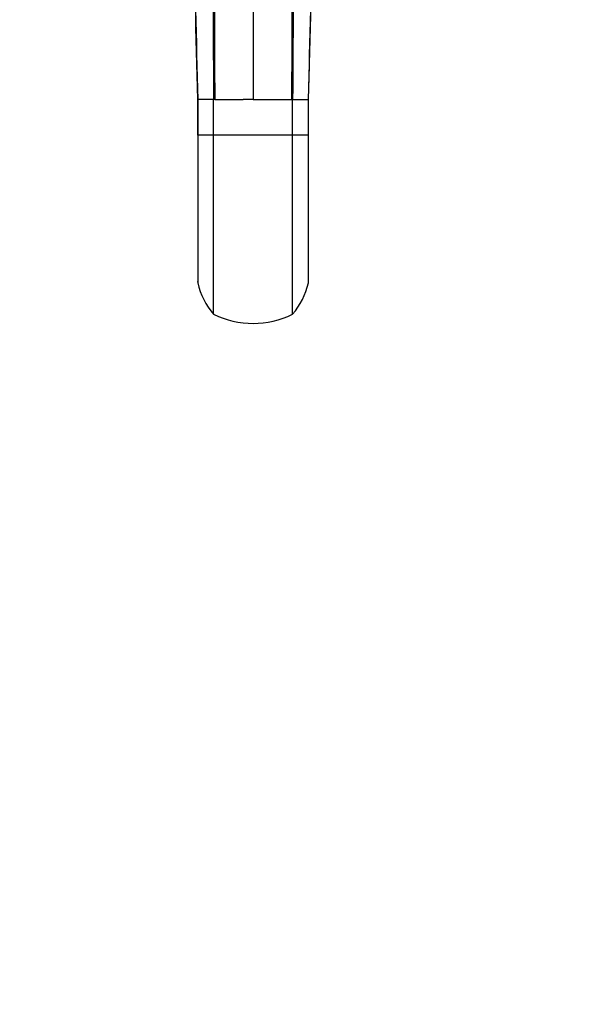
# Model space of a CAD drawing. Units: millimetres. Extents: x 0 to 1080, y 0 to 1165.
# Drawn here: x 497 to 683, y 0 to 330 of the extents above; entities that cross this region are included whole.
import ezdxf
from ezdxf import colors
from ezdxf.entities.mleader import LeaderData, LeaderLine
from ezdxf.math import Vec2, Vec3

# ---------------------------------------------------------------- set-up
doc = ezdxf.new("R2010")
doc.units = ezdxf.units.MM
doc.layers.add('DV5_Défaut', color=7, linetype='Continuous')
doc.layers.add('Défaut', color=7, linetype='Continuous')

# ---------------------------------------------------------------- blocks, each defined once
blk = doc.blocks.new('_DOT')
at = {"color": 0}
blk.add_line((0, 0), (-1, 0), dxfattribs=at)
at = {"color": 0, "const_width": 0.333}
blk.add_lwpolyline([(-0.1665, 0, 1), (0.1665, 0, 1)], format="xyb", close=True, dxfattribs=at)
blk = doc.blocks.new('SE4')
at = {"layer": 'DV5_Défaut', "color": 7, "linetype": 'Continuous'}
for p, q in [((575.5, 423.04), (575.5, 303.04)), ((556.9, 303.14), (556.9, 291.14)), ((556.9, 303.04), (556.95, 303.04)), ((562.25, 303.04), (556.95, 303.04)), ((556.95, 303.04), (556.95, 291.24)), ((562.65, 303.04), (562.25, 303.04)), ((562.25, 291.24), (562.25, 303.04)), ((562.65, 303.04), (565.37, 303.04)), ((565.37, 303.04), (565.45, 303.04)), ((565.45, 303.04), (572.04, 303.04)), ((572.04, 303.04), (572.12, 303.04)), ((575.5, 303.04), (572.12, 303.04)), ((575.5, 303.04), (578.88, 303.04)), ((578.88, 303.04), (578.96, 303.04)), ((578.96, 303.04), (585.55, 303.04)), ((585.55, 303.04), (585.63, 303.04)), ((585.63, 303.04), (588.35, 303.04)), ((588.35, 303.04), (588.75, 303.04)), ((588.75, 303.04), (592.56, 303.04)), ((588.75, 291.24), (588.75, 303.04)), ((592.56, 303.04), (594.05, 303.04)), ((594.05, 291.24), (594.05, 303.04)), ((594.05, 303.04), (594.1, 303.04)), ((594.1, 291.22), (594.1, 303.06)), ((556.9, 291.24), (556.95, 291.24)), ((556.95, 291.24), (562.25, 291.24)), ((556.95, 291.24), (556.95, 241.59)), ((562.25, 231.11), (562.25, 291.24)), ((562.25, 291.24), (588.75, 291.24)), ((588.75, 231.11), (588.75, 291.24)), ((588.75, 291.24), (594.05, 291.24)), ((594.05, 241.59), (594.05, 291.24)), ((594.05, 291.24), (594.1, 291.24))]:
    blk.add_line(p, q, dxfattribs=at)
for centre, radius, start, end in [((9879.93, 550.83), 9326.27, 180.785134, 181.522507), ((-7854.99, 533.37), 8452.18, 358.438438, 359.252068), ((4524.62, 425.24), 3969.6, 180.839, 181.76429), ((-3244.92, 422.32), 3840.87, 358.22023, 359.17644), ((558.92, 242.06), 2.02, 174.7789, 193.3549), ((581.12, 247.23), 24.82, 193.1259, 220.4956), ((569.85, 247.24), 24.84, 319.5181, 346.8604), ((592.08, 242.06), 2.02, 346.6445, 4.9953), ((575.5, 258.16), 30.12, 243.9066, 296.0934)]:
    blk.add_arc(centre, radius, start, end, dxfattribs=at)
for points in [[(561.91, 423.04), (562.22, 383.04), (561.93, 343.04), (562.25, 303.04)], [(562.25, 423.04), (562.55, 383.04), (562.35, 343.04), (562.65, 303.04)], [(588.75, 423.04), (588.45, 383.04), (588.65, 343.04), (588.35, 303.04)], [(589.09, 423.04), (588.78, 383.04), (589.07, 343.04), (588.75, 303.04)]]:
    blk.add_open_spline(points, degree=3, dxfattribs=at)
for points, knots in [([(556.91, 291.24), (556.91, 289.42), (556.91, 286.14), (556.91, 281.15), (556.91, 276.53), (556.91, 272.25), (556.91, 267.81), (556.91, 263.26), (556.91, 258.66), (556.91, 254.1), (556.91, 249.72), (556.91, 245.58), (556.91, 243.46), (556.91, 242.24)], [0, 0, 0, 0, 0.084777, 0.181375, 0.252359, 0.328599, 0.410095, 0.496845, 0.588849, 0.686106, 0.788613, 0.896371, 1, 1, 1, 1]), ([(594.09, 242.23), (594.09, 243.11), (594.09, 244.82), (594.09, 247.9), (594.09, 251.19), (594.09, 254.53), (594.09, 258.33), (594.09, 262.63), (594.09, 267.43), (594.09, 272.73), (594.09, 278.48), (594.09, 284.82), (594.09, 288.81), (594.09, 291.24)], [0, 0, 0, 0, 0.075442, 0.172035, 0.243015, 0.319252, 0.400743, 0.487488, 0.579487, 0.676739, 0.779242, 0.886995, 1, 1, 1, 1])]:
    blk.add_open_spline(points, degree=3, knots=knots, dxfattribs=at)

msp = doc.modelspace()

# ---------------------------------------------------------------- block references
at = {"layer": 'Défaut'}
msp.add_blockref('SE4', (0, 0), dxfattribs=at)

# ---------------------------------------------------------------- leaders
at = {"layer": 'Défaut', "color": 7, "linetype": 'Continuous'}
ml = msp.add_multileader_mtext('Standard', dxfattribs=at)
ml.set_content('{\\pxsm0.9;\\fSolid Edge ISO|b1||i0||c0|p34;\\W1.;19/02/2021\\P}', color=256)
ml.set_leader_properties()
ml.set_arrow_properties(name='DOT')
ml.build(insert=Vec2(0, 0))
ml.multileader.update_dxf_attribs({"leader_type": 0, "dogleg_length": 0, "arrow_head_size": 12})
ctx = ml.context
ctx.base_point, ctx.char_height, ctx.arrow_head_size, ctx.landing_gap_size = Vec3(747.02, 1157.46), 12, 12, 4.2
notes = []
notes.append((ctx, [(0, (0, 0, 0), (0, 0), (1, 0), 1, [])]))
ctx.mtext.insert = Vec3(749.02, 1163.58)
for ctx, leaders in notes:
    for number, flags, end, landing, length, lines in leaders:
        leader = LeaderData()
        leader.index, (leader.has_last_leader_line, leader.has_dogleg_vector, leader.attachment_direction) = number, flags
        leader.last_leader_point, leader.dogleg_vector, leader.dogleg_length = Vec3(end), Vec3(landing), length
        for number, points, colour, breaks in lines:
            line = LeaderLine()
            line.index, line.vertices, line.color, line.breaks = number, Vec3.list(points), colors.encode_raw_color(colour), breaks
            leader.lines.append(line)
        ctx.leaders.append(leader)

doc.saveas('drawing.dxf')
